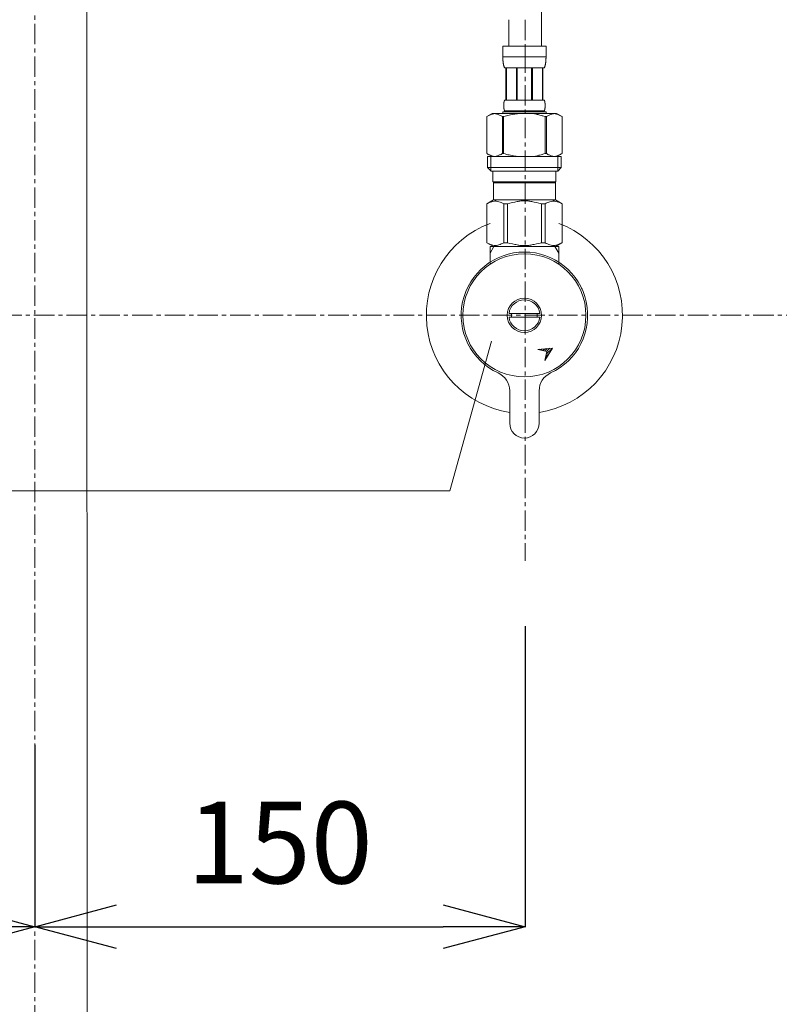
# Model space of a CAD drawing. Units: millimetres. Extents: x 8725 to 13822, y -5861 to 2816.
# Drawn here: x 10872 to 11104, y 650 to 951 of the extents above; entities that cross this region are included whole.
import ezdxf

# ---------------------------------------------------------------- set-up
doc = ezdxf.new("R2010")
doc.units = ezdxf.units.MM
doc.linetypes.add('CENTER1', pattern=[10, 6.25, -1.25, 1.25, -1.25])
doc.layers.add('1', color=7, linetype='Continuous')
doc.layers.add('_0-2_', color=7, linetype='Continuous')
for name, color, linetype, lineweight in [('中心線', 1, 'CENTER1', 15), ('寸法線', 3, 'Continuous', 15), ('文字', 4, 'Continuous', 15)]:
    doc.layers.add(name, color=color, linetype=linetype, lineweight=lineweight)
doc.styles.add('japanese', font='romans.shx', dxfattribs={"bigfont": 'bigfont.shx'})
doc.dimstyles.new('KIHON', dxfattribs={"dimscale": 10, "dimtxt": 2.5, "dimasz": 2.5, "dimexe": 0, "dimexo": 2, "dimgap": 1, "dimtad": 1, "dimdec": 0, "dimdsep": 46, "dimtxsty": 'japanese', "dimblk": 'OPEN30', "dimcen": 2.5, "dimadec": 0, "dimazin": 0, "dimtfac": 1, "dimtdec": 0, "dimtmove": 0, "dimatfit": 0, "dimfxl": 1, "dimarcsym": 0})

# ---------------------------------------------------------------- blocks, each defined once
blk = doc.blocks.new('_Open30')
at = {"color": 0, "linetype": 'ByBlock', "lineweight": -2}
for p, q in [((-1, 0.268), (0, 0)), ((0, 0), (-1, -0.268)), ((0, 0), (-1, 0))]:
    blk.add_line(p, q, dxfattribs=at)
blk = doc.blocks.new('*D20')
at = {"layer": 'Defpoints', "color": 0, "linetype": 'Continuous', "transparency": 16777216}
for p in [(10726.57, 785.38), (10876.62, 749.1), (10726.57, 673.49)]:
    blk.add_point(p, dxfattribs=at)
at = {"layer": '寸法線', "color": 0, "linetype": 'Continuous', "lineweight": -2, "transparency": 16777216}
for p, q in [((10726.57, 765.38), (10726.57, 673.49)), ((10876.62, 729.1), (10876.62, 673.49)), ((10851.62, 673.49), (10751.57, 673.49))]:
    blk.add_line(p, q, dxfattribs=at)
at = {"layer": '寸法線', "color": 0, "linetype": 'Continuous', "lineweight": -2, "transparency": 16777216, "xscale": 25, "yscale": 25, "zscale": 25, "rotation": 180}
blk.add_blockref('_Open30', (10726.57, 673.49), dxfattribs=at)
at = {"layer": '寸法線', "color": 0, "linetype": 'Continuous', "lineweight": -2, "transparency": 16777216, "xscale": 25, "yscale": 25, "zscale": 25}
blk.add_blockref('_Open30', (10876.62, 673.49), dxfattribs=at)
at = {"layer": '寸法線', "color": 0, "linetype": 'Continuous', "lineweight": 9, "transparency": 16777216, "insert": (10801.59, 695.99), "char_height": 25, "attachment_point": 5, "style": 'japanese'}
blk.add_mtext('150', dxfattribs=at)
blk = doc.blocks.new('*D21')
at = {"layer": 'Defpoints', "color": 0, "linetype": 'Continuous', "transparency": 16777216}
for p in [(11026.57, 785.38), (10876.62, 749.1), (11026.57, 673.49)]:
    blk.add_point(p, dxfattribs=at)
at = {"layer": '寸法線', "color": 0, "linetype": 'Continuous', "lineweight": -2, "transparency": 16777216}
for p, q in [((11026.57, 765.38), (11026.57, 673.49)), ((10876.62, 729.1), (10876.62, 673.49)), ((10901.62, 673.49), (11001.57, 673.49))]:
    blk.add_line(p, q, dxfattribs=at)
at = {"layer": '寸法線', "color": 0, "linetype": 'Continuous', "lineweight": -2, "transparency": 16777216, "xscale": 25, "yscale": 25, "zscale": 25, "rotation": 180}
blk.add_blockref('_Open30', (10876.62, 673.49), dxfattribs=at)
at = {"layer": '寸法線', "color": 0, "linetype": 'Continuous', "lineweight": -2, "transparency": 16777216, "xscale": 25, "yscale": 25, "zscale": 25}
blk.add_blockref('_Open30', (11026.57, 673.49), dxfattribs=at)
at = {"layer": '寸法線', "color": 0, "linetype": 'Continuous', "lineweight": 9, "transparency": 16777216, "insert": (10951.59, 695.99), "char_height": 25, "attachment_point": 5, "style": 'japanese'}
blk.add_mtext('150', dxfattribs=at)

msp = doc.modelspace()

# ---------------------------------------------------------------- linework, layer by layer
at = {"layer": '1', "color": 7, "linetype": 'Continuous', "lineweight": 20}
msp.add_arc((11026.39, 860.38), 19.35, 24.469, 26.3223, dxfattribs=at)
at = {"layer": '_0-2_', "color": 5, "linetype": 'Continuous', "lineweight": 20}
for p, q in [((10892.62, 525.52), (10892.57, 1120.52)), ((11021.57, 950.75), (11021.57, 942.65)), ((11031.57, 950.75), (11031.57, 942.65)), ((11019.79, 942.65), (11032.99, 942.65)), ((11019.79, 942.65), (11019.79, 939.23)), ((11032.99, 939.23), (11032.99, 942.65)), ((11032.99, 939.35), (11019.79, 939.35)), ((11019.79, 939.12), (11019.79, 939.23)), ((11019.79, 939), (11019.79, 939.12)), ((11032.99, 939.12), (11032.99, 939.23)), ((11032.99, 939), (11032.99, 939.12)), ((11019.8, 938.89), (11019.79, 939)), ((11019.8, 938.77), (11019.8, 938.89)), ((11019.8, 938.66), (11019.8, 938.77)), ((11019.81, 938.55), (11019.8, 938.66)), ((11019.81, 938.43), (11019.81, 938.55)), ((11019.82, 938.32), (11019.81, 938.43)), ((11019.83, 938.21), (11019.82, 938.32)), ((11019.84, 938.1), (11019.83, 938.21)), ((11019.85, 937.98), (11019.84, 938.1)), ((11019.86, 937.87), (11019.85, 937.98)), ((11019.87, 937.76), (11019.86, 937.87)), ((11019.88, 937.65), (11019.87, 937.76)), ((11019.9, 937.54), (11019.88, 937.65)), ((11019.92, 937.43), (11019.9, 937.54)), ((11019.93, 937.32), (11019.92, 937.43)), ((11019.95, 937.21), (11019.93, 937.32)), ((11019.97, 937.1), (11019.95, 937.21)), ((11020, 936.99), (11019.97, 937.1)), ((11020.02, 936.88), (11020, 936.99)), ((11020.05, 936.77), (11020.02, 936.88)), ((11020.08, 936.67), (11020.05, 936.77)), ((11020.12, 936.56), (11020.08, 936.67)), ((11020.15, 936.46), (11020.12, 936.56)), ((11020.19, 936.35), (11020.15, 936.46)), ((11020.24, 936.25), (11020.19, 936.35)), ((11020.29, 936.15), (11020.24, 936.25)), ((11020.34, 936.05), (11020.29, 936.15)), ((11032.44, 936.05), (11020.34, 936.05)), ((11020.75, 936.05), (11020.75, 926.15)), ((11020.85, 936.05), (11020.85, 926.15)), ((11020.87, 936.05), (11020.87, 926.15)), ((11023.96, 936.05), (11023.96, 926.15)), ((11024.19, 936.05), (11024.19, 926.15)), ((11028.59, 936.05), (11028.59, 926.15)), ((11028.82, 936.05), (11028.82, 926.15)), ((11031.91, 926.15), (11031.91, 936.05)), ((11031.93, 936.05), (11031.93, 926.15)), ((11032.03, 936.05), (11032.03, 926.15)), ((11032.44, 936.05), (11032.49, 936.15)), ((11032.49, 936.15), (11032.54, 936.25)), ((11032.54, 936.25), (11032.59, 936.35)), ((11032.59, 936.35), (11032.63, 936.46)), ((11032.63, 936.46), (11032.67, 936.56)), ((11032.67, 936.56), (11032.7, 936.67)), ((11032.7, 936.67), (11032.73, 936.77)), ((11032.73, 936.77), (11032.76, 936.88)), ((11032.76, 936.88), (11032.78, 936.99)), ((11032.78, 936.99), (11032.81, 937.1)), ((11032.81, 937.1), (11032.83, 937.21)), ((11032.83, 937.21), (11032.85, 937.32)), ((11032.85, 937.32), (11032.87, 937.43)), ((11032.87, 937.43), (11032.88, 937.54)), ((11032.88, 937.54), (11032.9, 937.65)), ((11032.9, 937.65), (11032.91, 937.76)), ((11032.91, 937.76), (11032.92, 937.87)), ((11032.92, 937.87), (11032.93, 937.98)), ((11032.93, 937.98), (11032.94, 938.1)), ((11032.94, 938.1), (11032.95, 938.21)), ((11032.95, 938.21), (11032.96, 938.32)), ((11032.96, 938.32), (11032.97, 938.43)), ((11032.97, 938.55), (11032.98, 938.66)), ((11032.97, 938.43), (11032.97, 938.55)), ((11032.98, 938.89), (11032.99, 939)), ((11032.98, 938.77), (11032.98, 938.89)), ((11032.98, 938.66), (11032.98, 938.77)), ((11020.05, 924.55), (11020.06, 924.6)), ((11020.05, 924.5), (11020.05, 924.55)), ((11020.05, 924.45), (11020.05, 924.5)), ((11020.06, 924.4), (11020.05, 924.45)), ((11020.06, 924.85), (11020.07, 924.9)), ((11020.06, 924.8), (11020.06, 924.85)), ((11020.06, 924.75), (11020.06, 924.8)), ((11020.06, 924.7), (11020.06, 924.75)), ((11020.06, 924.65), (11020.06, 924.7)), ((11020.06, 924.6), (11020.06, 924.65)), ((11020.06, 924.35), (11020.06, 924.4)), ((11020.06, 924.3), (11020.06, 924.35)), ((11020.06, 924.25), (11020.06, 924.3)), ((11020.06, 924.2), (11020.06, 924.25)), ((11020.06, 924.15), (11020.06, 924.2)), ((11020.07, 924.1), (11020.06, 924.15)), ((11020.07, 925), (11020.08, 925.05)), ((11020.07, 924.95), (11020.07, 925)), ((11020.07, 924.9), (11020.07, 924.95)), ((11020.07, 924.05), (11020.07, 924.1)), ((11020.07, 924), (11020.07, 924.05)), ((11020.08, 923.95), (11020.07, 924)), ((11020.08, 925.1), (11020.09, 925.15)), ((11020.08, 925.05), (11020.08, 925.1)), ((11020.09, 925.2), (11020.1, 925.25)), ((11020.09, 925.15), (11020.09, 925.2)), ((11020.1, 925.25), (11020.11, 925.3)), ((11020.11, 925.35), (11020.12, 925.4)), ((11020.11, 925.3), (11020.11, 925.35)), ((11020.12, 925.4), (11020.13, 925.45)), ((11020.13, 925.45), (11020.14, 925.5)), ((11020.14, 925.5), (11020.15, 925.55)), ((11020.15, 925.55), (11020.16, 925.6)), ((11020.16, 925.6), (11020.17, 925.65)), ((11020.17, 925.65), (11020.18, 925.7)), ((11020.18, 925.7), (11020.19, 925.75)), ((11020.19, 925.75), (11020.2, 925.8)), ((11020.2, 925.8), (11020.22, 925.85)), ((11020.22, 925.85), (11020.23, 925.9)), ((11020.23, 925.9), (11020.25, 925.95)), ((11020.25, 925.95), (11020.27, 926)), ((11020.27, 926), (11020.29, 926.05)), ((11020.29, 926.05), (11020.31, 926.1)), ((11020.31, 926.1), (11020.34, 926.15)), ((11020.34, 926.15), (11032.44, 926.15)), ((11032.47, 926.1), (11032.44, 926.15)), ((11032.49, 926.05), (11032.47, 926.1)), ((11032.51, 926), (11032.49, 926.05)), ((11032.53, 925.95), (11032.51, 926)), ((11032.55, 925.9), (11032.53, 925.95)), ((11032.56, 925.85), (11032.55, 925.9)), ((11032.58, 925.8), (11032.56, 925.85)), ((11032.59, 925.75), (11032.58, 925.8)), ((11032.6, 925.7), (11032.59, 925.75)), ((11032.61, 925.65), (11032.6, 925.7)), ((11032.63, 925.6), (11032.61, 925.65)), ((11032.64, 925.55), (11032.63, 925.6)), ((11032.64, 925.5), (11032.64, 925.55)), ((11032.65, 925.45), (11032.64, 925.5)), ((11032.66, 925.4), (11032.65, 925.45)), ((11032.67, 925.35), (11032.66, 925.4)), ((11032.68, 925.3), (11032.67, 925.35)), ((11032.68, 925.25), (11032.68, 925.3)), ((11032.69, 925.2), (11032.68, 925.25)), ((11032.69, 925.15), (11032.69, 925.2)), ((11032.7, 925.1), (11032.69, 925.15)), ((11032.7, 925.05), (11032.7, 925.1)), ((11032.71, 925), (11032.7, 925.05)), ((11032.7, 923.95), (11032.71, 924)), ((11032.71, 924.95), (11032.71, 925)), ((11032.71, 924.9), (11032.71, 924.95)), ((11032.72, 924.85), (11032.71, 924.9)), ((11032.71, 924.1), (11032.72, 924.15)), ((11032.71, 924.05), (11032.71, 924.1)), ((11032.71, 924), (11032.71, 924.05)), ((11032.72, 924.8), (11032.72, 924.85)), ((11032.72, 924.75), (11032.72, 924.8)), ((11032.72, 924.7), (11032.72, 924.75)), ((11032.72, 924.65), (11032.72, 924.7)), ((11032.73, 924.6), (11032.72, 924.65)), ((11032.72, 924.35), (11032.73, 924.4)), ((11032.72, 924.3), (11032.72, 924.35)), ((11032.72, 924.25), (11032.72, 924.3)), ((11032.72, 924.2), (11032.72, 924.25)), ((11032.72, 924.15), (11032.72, 924.2)), ((11032.73, 924.55), (11032.73, 924.6)), ((11032.73, 924.5), (11032.73, 924.55)), ((11032.73, 924.45), (11032.73, 924.5)), ((11032.73, 924.4), (11032.73, 924.45)), ((11016.54, 922.08), (11014.89, 921.12)), ((11014.89, 921.12), (11015.11, 921.25)), ((11014.89, 921.12), (11014.89, 909.83)), ((11014.89, 921.12), (11014.89, 909.83)), ((11014.89, 921.12), (11014.89, 921.12)), ((11015.11, 921.25), (11015.33, 921.36)), ((11015.33, 921.36), (11015.54, 921.47)), ((11015.54, 921.47), (11015.76, 921.57)), ((11015.76, 921.57), (11015.97, 921.66)), ((11015.97, 921.66), (11016.18, 921.75)), ((11016.18, 921.75), (11016.39, 921.83)), ((11016.39, 921.83), (11016.6, 921.9)), ((11016.54, 922.08), (11036.24, 922.08)), ((11016.6, 921.9), (11016.81, 921.97)), ((11016.81, 921.97), (11017.02, 922.02)), ((11017.02, 922.02), (11017.23, 922.08)), ((11017.33, 922.08), (11017.54, 922.02)), ((11017.54, 922.02), (11017.75, 921.97)), ((11017.75, 921.97), (11017.96, 921.9)), ((11017.96, 921.9), (11018.17, 921.83)), ((11018.17, 921.83), (11018.38, 921.75)), ((11018.38, 921.75), (11018.59, 921.66)), ((11018.59, 921.66), (11018.8, 921.57)), ((11018.8, 921.57), (11018.59, 921.66)), ((11018.8, 921.57), (11019.01, 921.47)), ((11019.01, 921.47), (11018.8, 921.57)), ((11019.01, 921.47), (11019.23, 921.36)), ((11019.23, 921.36), (11019.01, 921.47)), ((11019.23, 921.36), (11019.45, 921.25)), ((11019.45, 921.25), (11019.23, 921.36)), ((11019.45, 921.25), (11019.67, 921.12)), ((11019.67, 921.12), (11019.45, 921.25)), ((11019.67, 921.12), (11019.67, 909.83)), ((11019.67, 921.12), (11020.02, 921.12)), ((11019.79, 922.63), (11019.79, 922.08)), ((11032.99, 922.63), (11019.79, 922.63)), ((11020.02, 921.12), (11020.46, 921.25)), ((11020.46, 921.25), (11020.02, 921.12)), ((11020.02, 921.12), (11020.02, 909.83)), ((11020.08, 923.9), (11020.08, 923.95)), ((11020.09, 923.85), (11020.08, 923.9)), ((11020.09, 923.8), (11020.09, 923.85)), ((11020.1, 923.75), (11020.09, 923.8)), ((11020.11, 923.7), (11020.1, 923.75)), ((11020.11, 923.65), (11020.11, 923.7)), ((11020.12, 923.6), (11020.11, 923.65)), ((11020.13, 923.55), (11020.12, 923.6)), ((11020.14, 923.5), (11020.13, 923.55)), ((11020.15, 923.45), (11020.14, 923.5)), ((11020.16, 923.4), (11020.15, 923.45)), ((11020.17, 923.35), (11020.16, 923.4)), ((11020.18, 923.3), (11020.17, 923.35)), ((11020.19, 923.25), (11020.18, 923.3)), ((11020.2, 923.2), (11020.19, 923.25)), ((11020.22, 923.15), (11020.2, 923.2)), ((11020.23, 923.1), (11020.22, 923.15)), ((11020.25, 923.05), (11020.23, 923.1)), ((11020.27, 923), (11020.25, 923.05)), ((11020.29, 922.95), (11020.27, 923)), ((11020.31, 922.9), (11020.29, 922.95)), ((11020.34, 922.85), (11020.31, 922.9)), ((11020.34, 922.85), (11020.34, 922.63)), ((11032.44, 922.85), (11020.34, 922.85)), ((11020.46, 921.25), (11020.89, 921.36)), ((11020.89, 921.36), (11020.46, 921.25)), ((11020.89, 921.36), (11021.32, 921.47)), ((11021.32, 921.47), (11020.89, 921.36)), ((11021.32, 921.47), (11021.75, 921.57)), ((11021.75, 921.57), (11021.32, 921.47)), ((11021.75, 921.57), (11022.18, 921.66)), ((11022.18, 921.66), (11021.75, 921.57)), ((11022.6, 921.75), (11022.18, 921.66)), ((11022.6, 921.75), (11023.02, 921.83)), ((11023.02, 921.83), (11022.6, 921.75)), ((11023.02, 921.83), (11023.44, 921.9)), ((11023.44, 921.9), (11023.02, 921.83)), ((11023.86, 921.97), (11023.44, 921.9)), ((11024.28, 922.02), (11023.86, 921.97)), ((11024.7, 922.08), (11024.28, 922.02)), ((11032.32, 921.25), (11032.76, 921.12)), ((11032.44, 922.85), (11032.47, 922.9)), ((11032.44, 922.85), (11032.44, 922.63)), ((11032.47, 922.9), (11032.49, 922.95)), ((11032.49, 922.95), (11032.51, 923)), ((11032.51, 923), (11032.53, 923.05)), ((11032.53, 923.05), (11032.55, 923.1)), ((11032.55, 923.1), (11032.56, 923.15)), ((11032.56, 923.15), (11032.58, 923.2)), ((11032.58, 923.2), (11032.59, 923.25)), ((11032.59, 923.25), (11032.6, 923.3)), ((11032.6, 923.3), (11032.61, 923.35)), ((11032.61, 923.35), (11032.63, 923.4)), ((11032.63, 923.4), (11032.64, 923.45)), ((11032.64, 923.5), (11032.65, 923.55)), ((11032.64, 923.45), (11032.64, 923.5)), ((11032.65, 923.55), (11032.66, 923.6)), ((11032.66, 923.6), (11032.67, 923.65)), ((11032.67, 923.65), (11032.68, 923.7)), ((11032.68, 923.75), (11032.69, 923.8)), ((11032.68, 923.7), (11032.68, 923.75)), ((11032.69, 923.85), (11032.7, 923.9)), ((11032.69, 923.8), (11032.69, 923.85)), ((11032.7, 923.9), (11032.7, 923.95)), ((11032.76, 921.12), (11032.76, 909.83)), ((11033.12, 921.12), (11032.76, 921.12)), ((11032.99, 922.63), (11032.99, 922.08)), ((11033.33, 921.25), (11033.12, 921.12)), ((11033.12, 921.12), (11033.33, 921.25)), ((11033.12, 921.12), (11033.12, 909.83)), ((11033.55, 921.36), (11033.33, 921.25)), ((11033.33, 921.25), (11033.55, 921.36)), ((11033.77, 921.47), (11033.55, 921.36)), ((11033.55, 921.36), (11033.77, 921.47)), ((11033.98, 921.57), (11033.77, 921.47)), ((11033.77, 921.47), (11033.98, 921.57)), ((11034.19, 921.66), (11033.98, 921.57)), ((11033.98, 921.57), (11034.19, 921.66)), ((11034.4, 921.75), (11034.19, 921.66)), ((11034.19, 921.66), (11034.4, 921.75)), ((11034.61, 921.83), (11034.4, 921.75)), ((11034.4, 921.75), (11034.61, 921.83)), ((11034.82, 921.9), (11034.61, 921.83)), ((11035.03, 921.97), (11034.82, 921.9)), ((11035.24, 922.02), (11035.03, 921.97)), ((11035.45, 922.08), (11035.24, 922.02)), ((11035.76, 922.02), (11035.55, 922.08)), ((11035.97, 921.97), (11035.76, 922.02)), ((11036.18, 921.9), (11035.97, 921.97)), ((11036.39, 921.83), (11036.18, 921.9)), ((11036.24, 922.08), (11037.89, 921.12)), ((11036.6, 921.75), (11036.39, 921.83)), ((11036.81, 921.66), (11036.6, 921.75)), ((11037.03, 921.57), (11036.81, 921.66)), ((11037.24, 921.47), (11037.03, 921.57)), ((11037.45, 921.36), (11037.24, 921.47)), ((11037.67, 921.25), (11037.45, 921.36)), ((11037.89, 921.12), (11037.67, 921.25)), ((11037.89, 921.12), (11037.89, 909.83)), ((11037.89, 921.12), (11037.89, 921.12)), ((11014.89, 909.83), (11016.54, 908.88)), ((11015.11, 909.71), (11014.89, 909.83)), ((11014.89, 909.83), (11014.89, 909.83)), ((11015.33, 909.59), (11015.11, 909.71)), ((11015.54, 909.49), (11015.33, 909.59)), ((11015.76, 909.39), (11015.54, 909.49)), ((11015.97, 909.29), (11015.76, 909.39)), ((11016.18, 909.21), (11015.97, 909.29)), ((11016.39, 909.13), (11016.18, 909.21)), ((11016.6, 909.05), (11016.39, 909.13)), ((11016.81, 908.99), (11016.6, 909.05)), ((11017.02, 908.93), (11016.81, 908.99)), ((11017.23, 908.88), (11017.02, 908.93)), ((11017.54, 908.93), (11017.33, 908.88)), ((11017.75, 908.99), (11017.54, 908.93)), ((11017.96, 909.05), (11017.75, 908.99)), ((11018.17, 909.13), (11017.96, 909.05)), ((11018.38, 909.21), (11018.17, 909.13)), ((11018.59, 909.29), (11018.38, 909.21)), ((11018.8, 909.39), (11018.59, 909.29)), ((11019.01, 909.49), (11018.8, 909.39)), ((11019.23, 909.59), (11019.01, 909.49)), ((11019.45, 909.71), (11019.23, 909.59)), ((11019.67, 909.83), (11019.45, 909.71)), ((11019.67, 909.83), (11020.02, 909.83)), ((11020.46, 909.71), (11020.02, 909.83)), ((11020.89, 909.59), (11020.46, 909.71)), ((11021.32, 909.49), (11020.89, 909.59)), ((11021.75, 909.39), (11021.32, 909.49)), ((11022.18, 909.29), (11021.75, 909.39)), ((11022.6, 909.21), (11022.18, 909.29)), ((11023.02, 909.13), (11022.6, 909.21)), ((11023.44, 909.05), (11023.02, 909.13)), ((11023.86, 908.99), (11023.44, 909.05)), ((11024.28, 908.93), (11023.86, 908.99)), ((11024.7, 908.88), (11024.28, 908.93)), ((11032.32, 909.71), (11032.76, 909.83)), ((11033.12, 909.83), (11032.76, 909.83)), ((11033.12, 909.83), (11033.33, 909.71)), ((11033.33, 909.71), (11033.55, 909.59)), ((11033.55, 909.59), (11033.77, 909.49)), ((11033.77, 909.49), (11033.98, 909.39)), ((11033.98, 909.39), (11034.19, 909.29)), ((11034.19, 909.29), (11034.4, 909.21)), ((11034.4, 909.21), (11034.61, 909.13)), ((11034.61, 909.13), (11034.82, 909.05)), ((11034.82, 909.05), (11035.03, 908.99)), ((11035.03, 908.99), (11035.24, 908.93)), ((11035.24, 908.93), (11035.45, 908.88)), ((11035.55, 908.88), (11035.76, 908.93)), ((11035.76, 908.93), (11035.97, 908.99)), ((11035.97, 908.99), (11036.18, 909.05)), ((11036.18, 909.05), (11036.39, 909.13)), ((11037.89, 909.83), (11036.24, 908.88)), ((11036.39, 909.13), (11036.6, 909.21)), ((11036.6, 909.21), (11036.81, 909.29)), ((11036.81, 909.29), (11037.03, 909.39)), ((11037.03, 909.39), (11037.24, 909.49)), ((11037.24, 909.49), (11037.45, 909.59)), ((11037.45, 909.59), (11037.67, 909.71)), ((11037.67, 909.71), (11037.89, 909.83)), ((11037.89, 909.83), (11037.89, 909.83)), ((11015.12, 908.88), (11015.12, 905.58)), ((11015.12, 908.88), (11037.67, 908.88)), ((11016.16, 908.88), (11016.16, 904.48)), ((11036.62, 908.88), (11036.62, 904.48)), ((11037.67, 908.88), (11037.67, 905.58)), ((11015.12, 905.58), (11016.22, 904.48)), ((11037.67, 905.58), (11015.12, 905.58)), ((11036.62, 904.48), (11016.16, 904.48)), ((11016.77, 904.48), (11016.77, 901.18)), ((11036.02, 904.48), (11036.02, 901.18)), ((11037.67, 905.58), (11036.57, 904.48)), ((11016.77, 901.18), (11036.02, 901.18)), ((11017.23, 901.18), (11016.9, 900.85)), ((11016.9, 900.85), (11016.9, 895.68)), ((11016.9, 900.85), (11035.88, 900.85)), ((11035.55, 901.18), (11035.88, 900.85)), ((11035.88, 900.85), (11035.88, 895.68)), ((11014.86, 894.5), (11016.9, 895.68)), ((11014.86, 894.5), (11014.88, 894.51)), ((11014.88, 894.51), (11014.86, 894.5)), ((11014.86, 894.5), (11014.86, 882.55)), ((11014.89, 894.5), (11014.86, 894.5)), ((11014.89, 894.5), (11015.27, 894.69)), ((11014.89, 894.5), (11014.89, 882.55)), ((11015.27, 894.69), (11015.65, 894.85)), ((11015.27, 894.69), (11015.65, 894.85)), ((11015.65, 894.85), (11016.02, 895)), ((11015.65, 894.85), (11016.02, 895)), ((11016.02, 895), (11016.39, 895.11)), ((11016.02, 895), (11016.39, 895.11)), ((11016.39, 895.11), (11016.76, 895.21)), ((11016.76, 895.21), (11017.13, 895.28)), ((11035.88, 895.68), (11016.9, 895.68)), ((11017.85, 895.28), (11018.22, 895.21)), ((11018.22, 895.21), (11018.58, 895.11)), ((11018.58, 895.11), (11018.95, 895)), ((11018.95, 895), (11019.32, 894.85)), ((11019.32, 894.85), (11019.7, 894.69)), ((11019.7, 894.69), (11020.08, 894.5)), ((11020.08, 894.5), (11020.08, 882.55)), ((11021.2, 894.5), (11020.08, 894.5)), ((11021.2, 894.5), (11021.96, 894.69)), ((11021.2, 894.5), (11021.2, 882.55)), ((11021.96, 894.69), (11022.72, 894.85)), ((11022.72, 894.85), (11023.46, 895)), ((11025.29, 895.33), (11026.02, 895.36)), ((11026.76, 895.36), (11026.02, 895.36)), ((11026.76, 895.36), (11027.49, 895.33)), ((11027.49, 895.33), (11026.76, 895.36)), ((11030.07, 894.85), (11029.32, 895)), ((11030.82, 894.69), (11030.07, 894.85)), ((11031.58, 894.5), (11030.82, 894.69)), ((11031.58, 894.5), (11031.58, 882.55)), ((11031.58, 894.5), (11032.7, 894.5)), ((11033.08, 894.69), (11032.7, 894.5)), ((11032.7, 894.5), (11032.7, 882.55)), ((11033.46, 894.85), (11033.08, 894.69)), ((11033.83, 895), (11033.46, 894.85)), ((11034.2, 895.11), (11033.83, 895)), ((11034.57, 895.21), (11034.2, 895.11)), ((11034.93, 895.28), (11034.57, 895.21)), ((11036.02, 895.21), (11035.65, 895.28)), ((11037.92, 894.5), (11035.88, 895.68)), ((11036.39, 895.11), (11036.02, 895.21)), ((11036.76, 895), (11036.39, 895.11)), ((11036.76, 895), (11036.39, 895.11)), ((11037.13, 894.85), (11036.76, 895)), ((11037.13, 894.85), (11036.76, 895)), ((11037.51, 894.69), (11037.13, 894.85)), ((11037.51, 894.69), (11037.13, 894.85)), ((11037.89, 894.5), (11037.51, 894.69)), ((11037.89, 894.5), (11037.89, 882.55)), ((11016.9, 881.38), (11014.86, 882.55)), ((11014.88, 882.54), (11014.86, 882.55)), ((11014.89, 882.55), (11014.86, 882.55)), ((11016.9, 881.38), (11014.88, 882.54)), ((11014.89, 882.55), (11015.27, 882.36)), ((11015.27, 882.36), (11015.65, 882.2)), ((11015.65, 882.2), (11016.02, 882.06)), ((11016.02, 882.06), (11016.39, 881.94)), ((11016.39, 881.94), (11016.76, 881.84)), ((11016.76, 881.84), (11017.13, 881.77)), ((11017.85, 881.77), (11018.22, 881.84)), ((11018.22, 881.84), (11018.58, 881.94)), ((11018.58, 881.94), (11018.95, 882.06)), ((11018.95, 882.06), (11019.32, 882.2)), ((11019.32, 882.2), (11019.7, 882.36)), ((11019.7, 882.36), (11020.08, 882.55)), ((11021.2, 882.55), (11020.08, 882.55)), ((11021.2, 882.55), (11021.96, 882.36)), ((11021.96, 882.36), (11022.72, 882.2)), ((11022.72, 882.2), (11023.46, 882.06)), ((11030.07, 882.2), (11029.32, 882.06)), ((11030.82, 882.36), (11030.07, 882.2)), ((11031.58, 882.55), (11030.82, 882.36)), ((11031.58, 882.55), (11032.7, 882.55)), ((11033.08, 882.36), (11032.7, 882.55)), ((11033.46, 882.2), (11033.08, 882.36)), ((11033.83, 882.06), (11033.46, 882.2)), ((11034.2, 881.94), (11033.83, 882.06)), ((11034.57, 881.84), (11034.2, 881.94)), ((11034.93, 881.77), (11034.57, 881.84)), ((11036.02, 881.84), (11035.65, 881.77)), ((11035.86, 881.38), (11037.87, 882.54)), ((11035.88, 881.38), (11037.92, 882.55)), ((11035.88, 881.38), (11037.9, 882.54)), ((11036.39, 881.94), (11036.02, 881.84)), ((11036.76, 882.06), (11036.39, 881.94)), ((11037.13, 882.2), (11036.76, 882.06)), ((11037.51, 882.36), (11037.13, 882.2)), ((11037.89, 882.55), (11037.51, 882.36)), ((11037.89, 882.55), (11037.92, 882.55)), ((11037.9, 882.54), (11037.92, 882.55)), ((11015.89, 876.1), (11015.89, 881.38)), ((11015.89, 881.38), (11036.89, 881.38)), ((11015.89, 879.36), (11017.05, 881.38)), ((11025.29, 881.72), (11026.02, 881.7)), ((11026.02, 881.7), (11026.76, 881.7)), ((11026.76, 881.7), (11027.49, 881.72)), ((11027.49, 881.72), (11026.76, 881.7)), ((11035.73, 881.38), (11036.89, 879.36)), ((11036.89, 881.38), (11036.89, 876.1)), ((11031.1, 860.98), (11021.68, 860.98)), ((11021.68, 859.78), (11031.1, 859.78)), ((11034.95, 850.39), (11030.5, 849.98)), ((11030.5, 849.98), (11033.25, 849.34)), ((11030.89, 849.89), (11031.03, 850.03)), ((11031.46, 849.75), (11031.81, 850.1)), ((11032.04, 849.62), (11032.59, 850.17)), ((11032.61, 846.58), (11034.95, 850.39)), ((11032.61, 849.49), (11033.37, 850.25)), ((11033.25, 849.34), (11032.61, 846.58)), ((11033.07, 848.53), (11034.93, 850.39)), ((11033.18, 849.35), (11034.15, 850.32)), ((11032.64, 846.69), (11032.74, 846.79)), ((11032.85, 847.61), (11033.86, 848.62)), ((11021.89, 837.3), (11021.89, 827.38)), ((11030.89, 827.38), (11030.89, 837.3))]:
    msp.add_line(p, q, dxfattribs=at)
for radius in [18.82, 5.25]:
    msp.add_circle((11026.39, 860.38), radius, dxfattribs=at)
for centre, radius, start, end in [((11026.39, 860.38), 30, 110.4873, 261.3731), ((11026.39, 860.38), 30, 278.6269, 69.5127), ((11026.39, 860.38), 19.35, 294.469, 245.531), ((11026.39, 860.38), 4.75, 7.2567, 172.7433), ((11026.39, 860.38), 3.95, 171.263, 188.737), ((11026.39, 860.38), 3.95, 351.263, 8.737), ((11026.39, 860.38), 4.75, 187.2567, 352.7433), ((11015.89, 837.3), 6, 0, 65.531), ((11036.89, 837.3), 6, 114.469, 180), ((11026.39, 827.38), 4.5, 180, 360)]:
    msp.add_arc(centre, radius, start, end, dxfattribs=at)
msp.add_open_spline([(11031.57, 950.7), (11031.63, 957.77), (11031.69, 964.9), (11031.37, 979.14), (11030.98, 986.26), (11029.73, 996.59), (11029.23, 999.83), (11028.13, 1005.59), (11027.57, 1008.11), (11026.29, 1013.1), (11025.58, 1015.57), (11023.22, 1022.92), (11021.37, 1027.73), (11014.27, 1043.67), (11007.88, 1054.37), (10993.23, 1074.69), (10984.97, 1084.31), (10973.24, 1096.49), (10970.19, 1099.53), (10964.98, 1104.55), (10962.84, 1106.57), (10956.37, 1112.51), (10952.04, 1116.33), (10943.54, 1123.89), (10939.38, 1127.63), (10932.82, 1133.94), (10930.3, 1136.47), (10925.92, 1141.19), (10924.02, 1143.36), (10920.85, 1147.26), (10919.54, 1148.98), (10917.51, 1151.8), (10916.76, 1152.9), (10915.3, 1155.12), (10914.58, 1156.26), (10912.48, 1159.72), (10911.13, 1162.09), (10907.49, 1168.8), (10905.28, 1173.25), (10903.04, 1177.74)], degree=3, knots=[0, 0, 0, 0, 20.881373, 20.881373, 41.762745, 41.762745, 51.383947, 51.383947, 58.921898, 58.921898, 66.45985, 66.45985, 81.535753, 81.535753, 117.404146, 117.404146, 153.272538, 153.272538, 165.535773, 165.535773, 173.964461, 173.964461, 190.821837, 190.821837, 207.679213, 207.679213, 218.746817, 218.746817, 227.86303, 227.86303, 234.745757, 234.745757, 238.97708, 238.97708, 243.208402, 243.208402, 251.671047, 251.671047, 266.589182, 266.589182, 266.589182, 266.589182], dxfattribs=at)
for points in [[(11032.32, 921.25), (11031.81, 921.38), (11031.14, 921.59), (11030.55, 921.72), (11029.93, 921.9), (11029.52, 921.98), (11029.1, 922.08)], [(11032.32, 909.71), (11031.81, 909.57), (11031.14, 909.37), (11030.55, 909.24), (11029.93, 909.05), (11029.52, 908.97), (11029.1, 908.88)], [(11017.13, 895.28), (11017.42, 895.33), (11017.61, 895.32), (11017.85, 895.28)], [(11023.46, 895), (11024.15, 895.15), (11025.29, 895.33)], [(11029.32, 895), (11028.63, 895.15), (11027.49, 895.33)], [(11035.65, 895.28), (11035.36, 895.33), (11035.17, 895.32), (11034.93, 895.28)], [(11023.46, 882.06), (11024.15, 881.91), (11025.29, 881.72)], [(11029.32, 882.06), (11028.63, 881.91), (11027.49, 881.72)], [(11017.13, 881.77), (11017.42, 881.73), (11017.61, 881.73), (11017.85, 881.77)], [(11035.65, 881.77), (11035.36, 881.73), (11035.17, 881.73), (11034.93, 881.77)]]:
    msp.add_spline(points, degree=3, dxfattribs=at)
at = {"layer": '中心線', "linetype": 'CENTER1', "lineweight": 0}
for p, q in [((10876.62, 1579.49), (10876.62, 588.55)), ((11026.57, 950.75), (11026.57, 785.38)), ((11262.64, 860.38), (10701.57, 860.38))]:
    msp.add_line(p, q, dxfattribs=at)
at = {"layer": '中心線', "linetype": 'Continuous', "lineweight": 0}
msp.add_line((11026.57, 935.38), (11026.57, 942.65), dxfattribs=at)
at = {"layer": '文字', "linetype": 'Continuous', "lineweight": 15}
for p, q in [((11016.34, 852.49), (11003.56, 806.78)), ((11003.56, 806.78), (10477.28, 806.78))]:
    msp.add_line(p, q, dxfattribs=at)

# ---------------------------------------------------------------- dimensions: what is measured, and where the dimension line sits
at = {"layer": '寸法線', "linetype": 'Continuous', "lineweight": 9}
for base, p2, picture, middle in [((10726.57, 673.49), (10726.57, 785.38), '*D20', (10801.59, 695.99)), ((11026.57, 673.49), (11026.57, 785.38), '*D21', (10951.59, 695.99))]:
    dim = msp.add_linear_dim(base=base, p1=(10876.62, 749.1), p2=p2, dimstyle='KIHON', dxfattribs=at)
    dim.commit()
    dim.dimension.update_dxf_attribs({"geometry": picture, "text_midpoint": middle})

doc.saveas('drawing.dxf')
